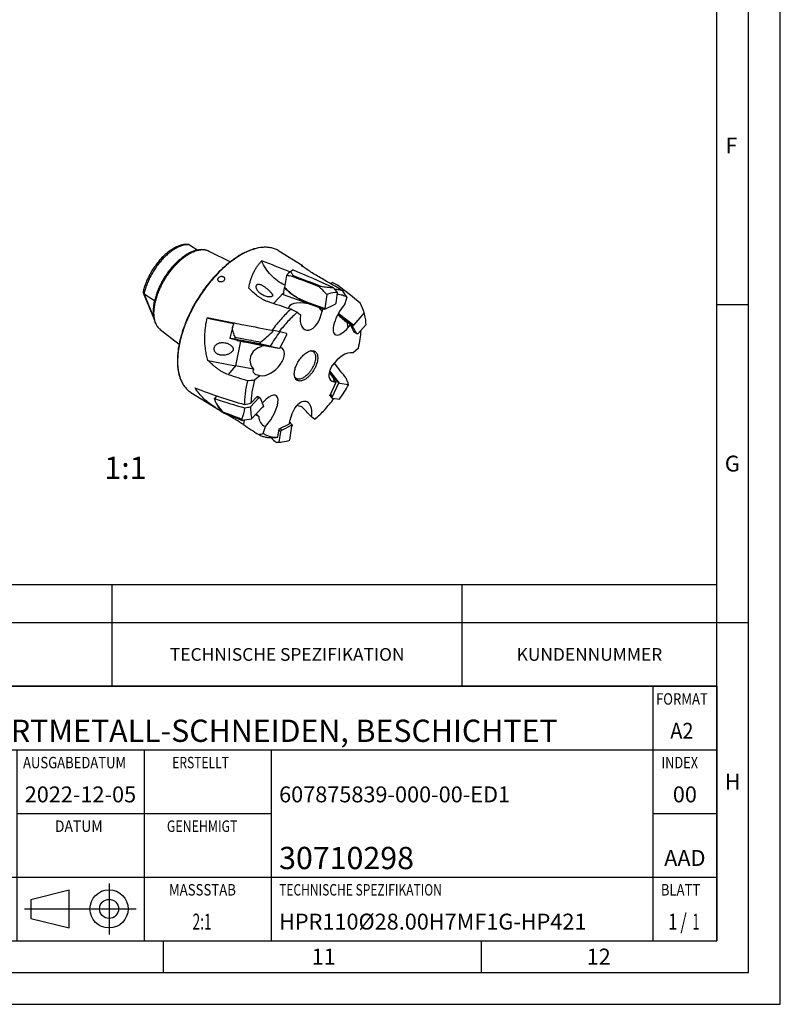
# Model space of a CAD drawing. Units: millimetres. Extents: x 0 to 594, y 0 to 420.
# Drawn here: x 474 to 594, y 0 to 155 of the extents above; entities that cross this region are included whole.
import ezdxf

# ---------------------------------------------------------------- set-up
doc = ezdxf.new("R2010")
doc.units = ezdxf.units.MM
doc.header["$LTSCALE"] = 32.67
doc.layers.get('0').update_dxf_attribs({"linetype": 'CONTINUOUS'})
for name, color, linetype in [('30037441_CL', 7, 'CONTINUOUS'), ('607875839-000-00-ED1_FORMAT', 7, 'CONTINUOUS'), ('607875839-000-00-ED1_TABLE', 7, 'CONTINUOUS'), ('607875839-000-00-ED1_TEXT', 7, 'CONTINUOUS'), ('607875840-000_CL', 7, 'CONTINUOUS')]:
    doc.layers.add(name, color=color, linetype=linetype)
doc.styles.get("Standard").update_dxf_attribs({"font": 'TXT.SHX', "width": 0.7})

# ---------------------------------------------------------------- blocks, each defined once
blk = doc.blocks.new('TITLEBLOCK_BL2', base_point=(489, 30))
at = {"layer": '607875839-000-00-ED1_FORMAT', "color": 7, "linetype": 'CONTINUOUS'}
for p, q in [((584, 50), (394, 50)), ((394, 10), (394, 50)), ((394, 40), (584, 40)), ((474, 40), (474, 10)), ((514, 40), (514, 10)), ((394, 20), (584, 20))]:
    blk.add_line(p, q, dxfattribs=at)
at = {"layer": '607875839-000-00-ED1_FORMAT', "color": 3, "linetype": 'CONTINUOUS'}
for p, q in [((574, 10), (574, 50)), ((494, 40), (494, 10)), ((474, 30), (514, 30)), ((574, 30), (584, 30)), ((439, 20), (439, 10))]:
    blk.add_line(p, q, dxfattribs=at)
at = {"layer": '607875839-000-00-ED1_FORMAT', "color": 2, "linetype": 'CONTINUOUS'}
for s, height, width, p in [('TITEL', 1.8, 0.780952, (395.23, 47.1)), ('FORMAT', 1.8, 0.84127, (574.46, 47.1)), ('A2', 2.5, 0.916667, (576.71, 41.75)), ('AUSGABEDATUM', 1.8, 0.835317, (474.98, 37.1)), ('ERSTELLT', 1.8, 0.77381, (498.43, 37.1)), ('INDEX', 1.8, 0.819048, (575.31, 37.1)), ('DATUM', 1.8, 0.890476, (479.99, 27.1)), ('GENEHMIGT', 1.8, 0.791005, (497.59, 27.1)), ('MASSSTAB', 1.8, 0.845238, (497.91, 17.1)), ('TECHNISCHE SPEZIFIKATION', 1.8, 0.770833, (515.23, 17.1)), ('BLATT', 1.8, 0.838095, (575.23, 17.1)), ('UNBEMASSTE EINZELHEITEN', 1.8, 0.76087, (441.29, 16.1)), ('NACH WERKSNORM', 1.8, 0.835034, (446.51, 12.1)), ('2:1', 2.5, 0.634921, (501.62, 11.75)), ('1', 2.5, 0.761905, (576.38, 11.75)), ('/', 2.5, 0.761905, (578.29, 11.75)), ('1', 2.5, 0.571429, (580.19, 11.75))]:
    blk.add_text(s, height=height, dxfattribs=dict(at, width=width)).set_placement(p)
blk = doc.blocks.new('TITLEBLOCK_ELEMENTS_BL7', base_point=(484, 15))
at = {"layer": '607875839-000-00-ED1_FORMAT', "color": 3, "linetype": 'CONTINUOUS'}
for p, q in [((488.5, 19), (488.5, 11)), ((476.225, 16.5), (482.225, 18)), ((482.225, 12), (482.225, 18)), ((476.225, 16.5), (476.225, 13.5)), ((475.225, 15), (492.775, 15)), ((476.225, 13.5), (482.225, 12))]:
    blk.add_line(p, q, dxfattribs=at)
for radius in [3, 1.5]:
    blk.add_circle((488.5, 15), radius, dxfattribs=at)
blk = doc.blocks.new('TABLE_BL0', base_point=(454, 58))
at = {"layer": '607875839-000-00-ED1_TABLE', "color": 3, "linetype": 'CONTINUOUS'}
for p, q in [((324, 66), (584, 66)), ((489, 50), (489, 66)), ((544, 50), (544, 66)), ((584, 50), (584, 66)), ((324, 60), (584, 60)), ((324, 50), (584, 50))]:
    blk.add_line(p, q, dxfattribs=at)
at = {"layer": '607875839-000-00-ED1_TABLE', "color": 2, "linetype": 'CONTINUOUS', "char_height": 2, "attachment_point": 2, "line_spacing_factor": 0.9}
for s, insert, width in [('TECHNISCHE SPEZIFIKATION', (516.5, 56), 55.5), ('KUNDENNUMMER', (564, 56), 29.2143)]:
    blk.add_mtext(s, dxfattribs=dict(at, insert=insert, width=width))

msp = doc.modelspace()

# ---------------------------------------------------------------- linework, layer by layer
at = {"layer": '30037441_CL', "color": 7, "linetype": 'CONTINUOUS'}
for p, q in [((516.3654, 114.5844), (516.0818, 112.6998)), ((517.0699, 115.2424), (517.3717, 115.4478)), ((523.5613, 113.4841), (523.363, 113.2563)), ((515.8912, 111.5488), (516.0609, 112.6771)), ((522.341, 109.2053), (515.8912, 111.5488)), ((516.0818, 112.6998), (516.0609, 112.6771)), ((522.7333, 111.594), (522.4015, 109.3884)), ((524.1765, 110.2399), (524.4286, 111.9158)), ((522.3659, 109.3709), (519.5226, 110.4041)), ((519.5435, 110.4268), (522.4015, 109.3884)), ((523.9769, 110.0077), (522.341, 109.2053)), ((524.1765, 110.2399), (523.9769, 110.0077)), ((522.341, 109.2053), (522.3659, 109.3709)), ((522.3659, 109.3709), (522.4015, 109.3884)), ((526.9122, 106.7765), (524.5287, 108.5927)), ((528.6174, 108.6917), (526.9261, 106.7495)), ((507.8964, 106.3747), (508.1434, 107.1092)), ((526.7852, 106.6306), (524.5918, 108.3019)), ((527.604, 105.3802), (528.8891, 106.8559)), ((515.3491, 105.7177), (514.3687, 105.9187)), ((516.4082, 105.4611), (515.3491, 105.7177)), ((516.4082, 105.4611), (516.3826, 105.2067)), ((526.7852, 106.6306), (526.9122, 106.7765)), ((527.4235, 105.3876), (526.7852, 106.6306)), ((526.9122, 106.7765), (526.9261, 106.7495)), ((527.4235, 105.3876), (527.0176, 105.6968)), ((527.604, 105.3802), (527.4235, 105.3876)), ((507.4701, 104.7024), (508.6612, 104.4139)), ((508.6612, 104.4139), (508.6512, 104.3649)), ((509.3642, 104.1922), (508.6512, 104.3649)), ((515.3037, 103.0707), (509.3642, 104.1922)), ((513.8284, 103.4802), (512.1547, 103.8205)), ((516.3826, 105.2067), (515.3037, 103.0707)), ((515.199, 103.0961), (512.5806, 103.5905)), ((512.5906, 103.6394), (515.2224, 103.1425)), ((513.8284, 103.4802), (515.2224, 103.1425)), ((515.199, 103.0961), (515.2224, 103.1425)), ((515.3037, 103.0707), (515.199, 103.0961)), ((524.6144, 97.6767), (523.1499, 99.5139)), ((524.7236, 97.6606), (523.1777, 99.6)), ((523.6032, 95.5275), (524.6144, 97.6767)), ((524.6144, 97.6767), (524.7236, 97.6606)), ((524.7236, 97.6606), (524.7016, 97.6139)), ((526.1559, 97.3998), (524.7016, 97.6139)), ((505.4361, 95.638), (505.0667, 95.2381)), ((505.2948, 94.6012), (505.0667, 95.2381)), ((512.0494, 95.3633), (510.7381, 93.944)), ((512.0494, 95.3633), (511.7239, 95.4994)), ((512.2234, 95.3411), (511.7576, 95.5359)), ((512.0494, 95.3633), (512.2234, 95.3411)), ((512.2234, 95.3411), (512.7804, 94.0075)), ((523.5889, 95.2799), (523.2296, 95.7306)), ((523.6032, 95.5275), (523.3082, 95.8976)), ((523.5889, 95.2799), (523.6032, 95.5275)), ((523.5889, 95.2799), (524.6938, 95.1172)), ((510.9128, 92.0283), (512.6386, 93.8962)), ((512.6507, 93.8672), (512.6227, 93.8789)), ((512.6507, 93.8672), (512.6386, 93.8962)), ((512.7804, 94.0075), (512.6507, 93.8672)), ((517.2944, 91.0789), (516.9001, 91.5145)), ((515.4588, 90.0442), (515.2058, 90.3239)), ((515.4588, 90.0442), (515.2067, 88.3684)), ((515.6585, 90.2765), (515.4054, 90.5561)), ((515.4588, 90.0442), (515.6585, 90.2765)), ((515.6585, 90.2765), (517.2944, 91.0789)), ((516.9021, 88.6902), (517.2339, 90.8958)), ((517.2695, 90.9132), (517.2339, 90.8958)), ((517.2944, 91.0789), (517.2695, 90.9132)), ((514.9841, 88.3518), (515.3279, 88.3753)), ((515.2067, 88.3684), (515.3281, 88.3754))]:
    msp.add_line(p, q, dxfattribs=at)
at = {"layer": '30037441_CL', "color": 9, "linetype": 'CONTINUOUS'}
for p, q in [((519.5435, 110.4268), (519.5226, 110.4041)), ((512.5906, 103.6394), (512.5806, 103.5905))]:
    msp.add_line(p, q, dxfattribs=at)
at = {"layer": '30037441_CL', "color": 7, "linetype": 'CONTINUOUS'}
for centre, radius, start, end in [((460.1366, -24.1582), 150.883, 65.060649, 67.707541), ((522.2788, 104.2172), 11.3497, 114.935121, 116.179772), ((461.2944, -39.9728), 164.2107, 68.484554, 70.069177), ((459.5065, -41.7394), 166.6615, 68.077487, 69.638955), ((438.5516, 0.1226), 141.8536, 50.889685, 52.743267), ((524.6976, 104.2137), 9.1516, 108.921537, 110.323828), ((390.9413, -20.3746), 186.5069, 45.038355, 45.56315), ((444.9273, 40.5038), 106.865, 41.931726, 42.467249), ((408.1324, 62.7727), 128.9387, 20.862719, 21.577693), ((535.3451, 90.4926), 25.1325, 142.714226, 148.884669), ((531.6495, 92.738), 26.2684, 152.516913, 153.228981), ((564.7135, 378.4574), 279.7672, 258.440288, 259.260519), ((564.7235, 378.5064), 279.7672, 258.440288, 259.260519), ((535.4734, 90.4038), 26.903, 149.402942, 150.085378), ((285.617, -87.8797), 303.9372, 37.790327, 38.378881), ((439.305, 66.465), 92.1957, 19.604976, 20.243069), ((504.1237, 109.9022), 25.3324, 324.292776, 330.426649), ((529.1261, 164.6965), 73.5073, 250.894661, 254.804953), ((535.3869, 163.9246), 76.4791, 247.716548, 250.126778), ((511.9111, 95.2568), 5.9099, 200.811948, 202.734869), ((501.0172, 95.1832), 8.9561, 339.181136, 350.850857), ((489.5992, 192.2264), 100.53, 281.62668, 282.138462), ((516.5423, 93.6504), 7.3417, 192.991076, 194.610981), ((485.4959, 250.2972), 160.2969, 278.589914, 279.123403), ((567.9599, 147.2947), 79.4262, 227.127546, 227.927782), ((513.672, 107.5146), 19.2077, 273.184426, 273.917395), ((513.7469, 106.4188), 18.1094, 273.917806, 274.623562)]:
    msp.add_arc(centre, radius, start, end, dxfattribs=at)
for centre, major_axis, ratio, start_param, end_param in [((514.4308, 102.8943), (5.0199, 13.1667), 0.29527145, 0.48316699, 0.60221446), ((546.9363, 91.388), (57.6462, -21.6346), 0.22224234, 2.19248044, 2.21082713), ((542.4895, 82.2713), (49.7985, -37.5782), 0.25806465, 2.12711518, 2.14546187), ((514.6138, 102.4562), (2.7337, 14.3228), 0.51102129, 1.39224494, 1.5112924), ((544.4538, 97.3322), (53.946, -10.2625), 0.00823541, 2.30939966, 2.32774636), ((515.1513, 102.7198), (4.4184, 13.2936), 0.7626989, -3.83059079, -3.71154332), ((537.1622, 93.7556), (40.9309, -14.8102), 0.3408169, -2.30615308, -2.28780639), ((515.6098, 102.7682), (29.2305, -9.8005), 0.40218157, -1.75216508, -1.64756467)]:
    msp.add_ellipse(centre, major_axis=major_axis, ratio=ratio, start_param=start_param, end_param=end_param, dxfattribs=at)
for points, knots in [([(517.0699, 115.2424), (517.0757, 115.1812), (517.1006, 115.0881), (517.1536, 114.9693), (517.2236, 114.8434), (517.335, 114.6865), (517.4382, 114.5683), (517.4938, 114.5089)], [0, 0, 0, 0, 0.21455949, 0.33094935, 0.45350779, 0.71615755, 1, 1, 1, 1]), ([(516.0609, 112.6771), (516.5483, 112.1716), (517.626, 111.2751), (518.8769, 110.6387), (519.5226, 110.4041)], [0, 0, 0, 0, 0.50547274, 1, 1, 1, 1]), ([(516.0818, 112.6998), (516.5693, 112.1943), (517.647, 111.2978), (518.8978, 110.6615), (519.5435, 110.4268)], [0, 0, 0, 0, 0.50547278, 1, 1, 1, 1]), ([(521.73, 112.8708), (522.084, 112.8312), (522.6033, 112.772), (523.2792, 112.7001), (523.6012, 112.6692), (523.7577, 112.6557)], [0, 0, 0, 0, 0.52406199, 0.76894893, 1, 1, 1, 1]), ([(524.4286, 111.9158), (524.2922, 111.9095), (523.7177, 111.8608), (523.1519, 111.7282), (522.7333, 111.594)], [0, 0, 0, 0, 0.23701412, 1, 1, 1, 1]), ([(528.8891, 106.8559), (528.8761, 107.1765), (528.8214, 107.7949), (528.697, 108.4037), (528.6174, 108.6917)], [0, 0, 0, 0, 0.51781923, 1, 1, 1, 1]), ([(508.1434, 107.1092), (508.6565, 107.0115), (510.7319, 106.616), (512.8069, 106.2187), (514.3687, 105.9187)], [0, 0, 0, 0, 0.24722291, 1, 1, 1, 1]), ([(508.3456, 104.8605), (508.2319, 105.0933), (508.0819, 105.4582), (507.9479, 105.9708), (507.908, 106.2386), (507.8964, 106.3747)], [0, 0, 0, 0, 0.48969199, 0.74182606, 1, 1, 1, 1]), ([(512.3162, 104.0973), (512.6769, 104.3801), (513.3838, 104.9622), (514.0508, 105.5906), (514.3687, 105.9187)], [0, 0, 0, 0, 0.50081451, 1, 1, 1, 1]), ([(512.1547, 103.8205), (511.8225, 103.8836), (510.5032, 104.1339), (509.1839, 104.3836), (508.1968, 104.5699)], [0, 0, 0, 0, 0.25186799, 1, 1, 1, 1]), ([(508.3456, 104.8605), (508.6741, 104.7975), (509.9977, 104.5435), (511.3212, 104.289), (512.3162, 104.0973)], [0, 0, 0, 0, 0.24816819, 1, 1, 1, 1]), ([(506.3869, 93.157), (506.1924, 93.3872), (505.9063, 93.7389), (505.5467, 94.2242), (505.3764, 94.4743), (505.2948, 94.6012)], [0, 0, 0, 0, 0.49908296, 0.75023883, 1, 1, 1, 1]), ([(510.7381, 93.944), (510.7354, 93.6118), (510.7588, 92.969), (510.8498, 92.3317), (510.9128, 92.0283)], [0, 0, 0, 0, 0.51738531, 1, 1, 1, 1]), ([(515.3281, 88.3754), (515.4552, 88.3841), (515.9885, 88.4394), (516.5132, 88.5655), (516.9021, 88.6902)], [0, 0, 0, 0, 0.23792189, 1, 1, 1, 1])]:
    msp.add_open_spline(points, degree=3, knots=knots, dxfattribs=at)
at = {"layer": '607875839-000-00-ED1_FORMAT', "color": 3, "linetype": 'CONTINUOUS'}
for p, q in [((594, 0), (594, 420)), ((589, 5), (589, 415)), ((584, 110), (589, 110)), ((584, 60), (589, 60)), ((394, 50), (584, 50)), ((584, 50), (584, 10)), ((394, 10), (584, 10)), ((497, 10), (497, 5)), ((547, 10), (547, 5)), ((5, 5), (589, 5)), ((0, 0), (594, 0))]:
    msp.add_line(p, q, dxfattribs=at)
at = {"layer": '607875839-000-00-ED1_FORMAT', "color": 7, "linetype": 'CONTINUOUS'}
for p, q in [((584, 10), (584, 410)), ((10, 10), (584, 10))]:
    msp.add_line(p, q, dxfattribs=at)
at = {"layer": '607875840-000_CL', "color": 7, "linetype": 'CONTINUOUS'}
for p, q in [((501.1245, 119.4047), (502.4572, 118.5758)), ((504.2058, 118.3803), (507.5671, 116.7391)), ((515.1946, 118.4439), (518.8372, 116.1785)), ((493.8625, 111.8346), (495.5472, 107.8009)), ((493.995, 111.688), (495.6575, 110.6541)), ((525.5525, 110.0709), (525.5694, 110.0904)), ((525.8758, 111.1779), (525.5694, 110.0904)), ((518.0869, 108.7932), (518.5893, 108.3826)), ((518.5893, 108.3826), (518.586, 108.3605)), ((522.0243, 109.3203), (521.9725, 108.9757)), ((526.4488, 106.8047), (525.9062, 107.2182)), ((526.0741, 106.3744), (526.4488, 106.8047)), ((527.087, 105.5617), (526.4488, 106.8047)), ((496.5559, 106.0795), (499.5142, 103.7906)), ((527.1301, 105.6111), (527.087, 105.5617)), ((526.8447, 102.4209), (526.8301, 102.4231)), ((527.6889, 103.1523), (526.8447, 102.4209)), ((511.2015, 99.827), (508.3873, 100.3584)), ((511.3711, 98.1562), (512.2212, 98.843)), ((512.1194, 98.8631), (512.1949, 98.848)), ((512.2212, 98.843), (512.1949, 98.848)), ((512.2212, 98.843), (512.2351, 98.8396)), ((512.2752, 98.8305), (512.2351, 98.8396)), ((517.7222, 98.4925), (517.7196, 98.4986)), ((523.1983, 95.664), (524.2095, 97.8132)), ((524.2095, 97.8132), (523.815, 98.308)), ((523.8873, 97.8606), (524.2095, 97.8132)), ((501.3582, 96.1954), (505.2907, 93.7498)), ((510.8023, 94.5019), (511.8373, 95.6222)), ((511.8373, 95.6222), (511.8979, 95.4772)), ((512.5793, 94.4888), (512.7766, 94.7024)), ((523.2939, 95.6499), (523.1983, 95.664)), ((512.0554, 92.4203), (511.4925, 92.6557)), ((516.8635, 91.2713), (516.937, 91.7599)), ((520.3202, 92.353), (520.3049, 92.3699)), ((520.3202, 92.353), (520.3235, 92.3751)), ((520.8226, 91.9424), (520.3202, 92.353)), ((512.7389, 89.7309), (513.0866, 90.8282)), ((513.0866, 90.8282), (513.0669, 90.8364)), ((513.1039, 90.8469), (513.0866, 90.8282)), ((515.0286, 89.146), (515.2276, 90.4689)), ((515.2276, 90.4689), (516.8635, 91.2713)), ((514.346, 89.0971), (514.7569, 89.1253))]:
    msp.add_line(p, q, dxfattribs=at)
at = {"layer": '607875840-000_CL', "color": 9, "linetype": 'CONTINUOUS'}
for p, q in [((495.491, 108.106), (493.995, 111.688)), ((515.9441, 111.9005), (514.3421, 110.1608)), ((521.9725, 108.9757), (521.5784, 109.4824)), ((526.0741, 106.3744), (525.9062, 107.2182)), ((509.1792, 104.237), (508.3873, 100.3584)), ((508.3873, 100.3584), (507.2353, 99.0007)), ((523.8873, 97.8606), (523.815, 98.308)), ((509.733, 91.8433), (509.6254, 91.126)), ((520.3235, 92.3751), (520.3049, 92.3699)), ((513.1039, 90.8469), (513.0669, 90.8364))]:
    msp.add_line(p, q, dxfattribs=at)
for centre, radius, start, end in [((503.3356, 116.598), 1.9834, 63.975377, 65.808111), ((497.7688, 107.6471), 1.9821, 230.911776, 232.269644)]:
    msp.add_arc(centre, radius, start, end, dxfattribs=at)
at = {"layer": '607875840-000_CL', "color": 7, "linetype": 'CONTINUOUS'}
for centre, radius, start, end in [((513.1072, 113.5233), 5.4861, 93.922091, 94.884534), ((516.2453, 113.0579), 5.3348, 134.583863, 137.369413), ((442.9957, 58.7422), 98.0745, 32.320297, 32.987625), ((324.5847, -324.4671), 474.5078, 65.933564, 66.070795), ((556.0017, 349.6274), 247.2791, 257.841575, 258.834214), ((552.6284, 333.1948), 237.0023, 258.168682, 259.241497), ((504.8669, 100.2509), 5.506, 201.360853, 202.320775), ((498.3479, 225.3565), 127.8652, 275.35031, 275.84578), ((490.5488, 188.1226), 95.7864, 281.59041, 282.207005), ((513.8047, 107.4814), 16.1569, 238.197751, 240.913618), ((504.7709, 122.8886), 34.1017, 282.279167, 283.512362), ((513.5834, 106.2855), 17.2003, 273.91592, 274.819912)]:
    msp.add_arc(centre, radius, start, end, dxfattribs=at)
for centre, major_axis, ratio, start_param, end_param in [((509.6922, 106.4391), (37.9699, -14.4542), 0.26434118, 1.48016386, 1.59743234), ((501.0011, 111.8442), (50.7233, -24.5333), 0.20825947, 1.17526845, 1.24796162), ((501.0011, 111.8442), (50.0305, -15.9609), 0.04822662, 1.25969484, 1.33238801), ((520.3661, 108.5564), (3.6309, -1.0404), 0.3722904, 1.83679324, 3.30326569), ((525.8133, 108.2227), (1.7687, 2.9384), 0.3785019, 1.1345943, 4.27618696), ((520.2792, 108.6681), (0.8836, 2.6752), 0.56090801, 1.86729715, 5.0088898), ((525.8394, 108.0915), (2.9754, -2.3963), 0.16918025, -1.9186621, -1.41315256), ((509.6922, 106.4391), (35.7731, -6.8257), 0.00969662, 1.61609513, 1.73468687), ((513.9033, 101.0462), (3.2334, -0.5421), 0.76212615, 1.99459699, 3.86244666), ((513.7647, 101.075), (2.0073, 1.974), 0.56173139, -2.78247619, 0.2673798), ((525.3587, 100.1418), (2.0365, 2.0123), 0.54318677, 6.67127088, 9.81286353), ((516.4712, 100.5138), (5.3465, 1.041), 0.2685295, 2.91189453, 3.71109333), ((525.37, 100.0722), (-1.8264, 3.0359), 0.64587456, 1.39863551, 1.77260197), ((501.0011, 111.8442), (42.3283, -16.1657), 0.22163838, -1.33906417, -1.26637099), ((509.6922, 106.4391), (27.3397, -9.1666), 0.40218206, -1.71874416, -1.43308597), ((512.9403, 92.7746), (1.8131, 2.9133), 0.37810515, -2.03953043, 1.10206222), ((518.6303, 92.0675), (0.8836, 2.6752), 0.56090801, -1.27429551, 1.86729715), ((518.6943, 92.0853), (2.7471, -1.5029), 0.54163749, 1.82309797, 2.0991155), ((519.8813, 92.4159), (-1.9081, 2.0602), 0.10019535, -1.68558715, -0.86255346), ((513.0674, 92.8107), (2.5999, -1.79), 0.28916004, -1.95534238, -1.76596796), ((515.4237, 93.4787), (3.1159, 2.0303), 0.63165357, 2.72429613, 3.54732982), ((501.0011, 111.8442), (33.6375, -29.1755), 0.25165973, -1.10270286, -1.03000968)]:
    msp.add_ellipse(centre, major_axis=major_axis, ratio=ratio, start_param=start_param, end_param=end_param, dxfattribs=at)
for points, knots in [([(500.9628, 119.4578), (500.7934, 119.4731), (500.4425, 119.4704), (499.9111, 119.377), (499.3694, 119.2004), (498.8223, 118.9456), (498.2742, 118.6173), (497.7304, 118.2204), (497.1965, 117.7602), (496.6789, 117.2428), (496.1838, 116.675), (495.7177, 116.0645), (495.2868, 115.4194), (494.8968, 114.7487), (494.553, 114.0612), (494.2601, 113.3662), (494.0223, 112.6729), (493.9, 112.2076), (493.8496, 111.9773)], [0, 0, 0, 0, 0.04634627, 0.09497125, 0.14643489, 0.20108285, 0.25902936, 0.32017661, 0.38424767, 0.45082244, 0.51937102, 0.58928391, 0.65989997, 0.73053224, 0.80049322, 0.86911988, 0.93579962, 1, 1, 1, 1]), ([(501.1245, 119.4047), (501.1005, 119.4196), (501.0481, 119.4439), (500.9915, 119.4552), (500.9628, 119.4578)], [0, 0, 0, 0, 0.49515287, 1, 1, 1, 1]), ([(504.2058, 118.3803), (504.1102, 118.427), (503.9112, 118.5079), (503.5973, 118.5892), (503.2701, 118.6314), (502.8136, 118.637), (502.2184, 118.5469), (501.4984, 118.3038), (500.7703, 117.9347), (500.0439, 117.449), (499.3302, 116.8568), (498.88, 116.4079), (498.6593, 116.169)], [0, 0, 0, 0, 0.05022631, 0.10101072, 0.15267956, 0.20556919, 0.31611438, 0.43484701, 0.56287391, 0.7003265, 0.84649254, 1, 1, 1, 1]), ([(509.8291, 118.1681), (509.4294, 117.972), (508.6251, 117.5141), (507.4582, 116.6827), (506.3039, 115.6946), (505.1816, 114.5664), (504.1101, 113.3169), (503.1074, 111.9672), (502.1905, 110.54), (501.3748, 109.0593), (500.6741, 107.5502), (500.1002, 106.0381), (499.6626, 104.5483), (499.3688, 103.1057), (499.2236, 101.7344), (499.2288, 100.6469), (499.3142, 99.8353), (499.4452, 99.1009), (499.6033, 98.5743), (499.7383, 98.2453)], [0, 0, 0, 0, 0.05601142, 0.11618925, 0.18005935, 0.24699407, 0.31625271, 0.3870158, 0.45841552, 0.52956419, 0.59958194, 0.66762464, 0.73291336, 0.7947667, 0.85263819, 0.90616204, 0.93125738, 0.95524259, 1, 1, 1, 1]), ([(509.9088, 118.1707), (509.5066, 117.9735), (508.6971, 117.5124), (507.5227, 116.6752), (506.3611, 115.6801), (505.6227, 114.9369), (505.2593, 114.5437)], [0, 0, 0, 0, 0.22674227, 0.47037975, 0.72898358, 1, 1, 1, 1]), ([(512.6397, 118.9903), (512.179, 118.9587), (511.4713, 118.8188), (510.544, 118.4972), (510.0688, 118.2856), (509.8291, 118.1681)], [0, 0, 0, 0, 0.47067365, 0.72787256, 1, 1, 1, 1]), ([(512.64, 118.9895), (512.1912, 118.9512), (511.5037, 118.8079), (510.6027, 118.4909), (510.1414, 118.2848), (509.9088, 118.1707)], [0, 0, 0, 0, 0.47173355, 0.72868952, 1, 1, 1, 1]), ([(515.1946, 118.4439), (515.0219, 118.5513), (514.6531, 118.7383), (514.0513, 118.9239), (513.4039, 119.0147), (512.9589, 119.0121), (512.7319, 118.9966)], [0, 0, 0, 0, 0.23800466, 0.48106923, 0.73379611, 1, 1, 1, 1]), ([(498.6593, 116.169), (498.4771, 115.9718), (498.1227, 115.5611), (497.6284, 114.9086), (497.171, 114.2204), (496.7565, 113.5056), (496.3904, 112.7734), (496.0776, 112.0335), (495.8221, 111.2951), (495.6275, 110.5674), (495.4966, 109.859), (495.4317, 109.1779), (495.4347, 108.5312), (495.5077, 107.9255), (495.6531, 107.3671), (495.8737, 106.8637), (496.171, 106.4256), (496.4211, 106.1838), (496.5559, 106.0795)], [0, 0, 0, 0, 0.07155905, 0.1444771, 0.21808509, 0.29168896, 0.36459507, 0.43613376, 0.50568406, 0.57269988, 0.63673858, 0.69749288, 0.75482488, 0.80880028, 0.85971213, 0.90807777, 0.95458626, 1, 1, 1, 1]), ([(510.4836, 112.5974), (510.5348, 113.0056), (510.6636, 113.6057), (510.9224, 114.3667), (511.1488, 114.9004), (511.4046, 115.4), (511.6854, 115.8633), (511.9881, 116.2877), (512.2074, 116.5485), (512.3203, 116.6711)], [0, 0, 0, 0, 0.27219552, 0.4037405, 0.53159902, 0.65540082, 0.77484603, 0.88973246, 1, 1, 1, 1]), ([(516.1337, 113.045), (515.7294, 113.2387), (514.9511, 113.7068), (513.9292, 114.6038), (513.0875, 115.6599), (512.6667, 116.4512), (512.5005, 116.8575)], [0, 0, 0, 0, 0.25017687, 0.5034906, 0.75499126, 1, 1, 1, 1]), ([(518.8107, 116.1211), (518.8103, 116.1268), (518.8098, 116.1375), (518.8102, 116.152), (518.8118, 116.1638), (518.8147, 116.1743), (518.8206, 116.1828), (518.8292, 116.1831), (518.8328, 116.1813), (518.8347, 116.1801)], [0, 0, 0, 0, 0.22525385, 0.41342623, 0.56607585, 0.68566498, 0.8451427, 0.91480444, 1, 1, 1, 1]), ([(518.8202, 116.0584), (518.819, 116.0643), (518.8149, 116.085), (518.8118, 116.106), (518.8107, 116.1211)], [0, 0, 0, 0, 0.28443126, 1, 1, 1, 1]), ([(518.8347, 116.1801), (518.8379, 116.1781), (518.8446, 116.1719), (518.8587, 116.1532), (518.8769, 116.1175), (518.8986, 116.0607), (518.9117, 116.0163), (518.9185, 115.9912)], [0, 0, 0, 0, 0.05468701, 0.1283101, 0.33611647, 0.62663701, 1, 1, 1, 1]), ([(505.2593, 114.5437), (504.9811, 114.2425), (504.4365, 113.619), (503.6648, 112.6352), (502.9362, 111.6016), (502.2578, 110.5279), (501.6357, 109.4241), (501.0759, 108.3006), (500.5835, 107.1679), (500.1633, 106.0367), (499.8191, 104.9175), (499.5542, 103.8208), (499.371, 102.7568), (499.2712, 101.7353), (499.2559, 100.7658), (499.3254, 99.8571), (499.4791, 99.0177), (499.6426, 98.4922), (499.7391, 98.2454)], [0, 0, 0, 0, 0.06860064, 0.13846836, 0.20913418, 0.28011419, 0.35091929, 0.4210634, 0.49007191, 0.55749033, 0.62289354, 0.68589557, 0.74616075, 0.80341617, 0.85746669, 0.90821262, 0.95567098, 1, 1, 1, 1]), ([(521.9388, 114.0787), (521.6384, 114.2507), (521.0644, 114.5878), (520.251, 115.0965), (519.5119, 115.5844), (519.0445, 115.9039), (518.8202, 116.0584)], [0, 0, 0, 0, 0.28103345, 0.54032921, 0.77888772, 1, 1, 1, 1]), ([(506.5296, 113.7537), (506.4826, 113.7028), (506.369, 113.617), (506.202, 113.5594), (506.0643, 113.5467), (505.9646, 113.5545), (505.8712, 113.579), (505.7873, 113.6195), (505.716, 113.6747), (505.6599, 113.7428), (505.6214, 113.8213), (505.6024, 113.9073), (505.604, 113.9972), (505.6263, 114.0873), (505.6687, 114.1739), (505.7086, 114.2259), (505.7312, 114.2502)], [0, 0, 0, 0, 0.135341, 0.27258374, 0.3396688, 0.40466618, 0.4672596, 0.52745701, 0.58559433, 0.64230325, 0.69843902, 0.75496986, 0.81282382, 0.87273334, 0.93511483, 1, 1, 1, 1]), ([(505.7312, 114.2502), (505.778, 114.3009), (505.8928, 114.3858), (506.0933, 114.4496), (506.2672, 114.4483), (506.3942, 114.4134), (506.4782, 114.3725), (506.5493, 114.3179), (506.605, 114.2511), (506.6428, 114.1744), (506.6609, 114.0905), (506.6583, 114.0027), (506.6266, 113.8827), (506.5733, 113.801), (506.5296, 113.7537)], [0, 0, 0, 0, 0.1359228, 0.27430915, 0.40795044, 0.47151242, 0.53234783, 0.59060144, 0.64683258, 0.70199563, 0.75731966, 0.81406876, 0.87325819, 1, 1, 1, 1]), ([(513.0721, 111.3258), (512.9471, 111.3653), (512.7006, 111.4628), (512.3542, 111.6617), (512.0941, 111.8747), (511.9148, 112.0735), (511.7995, 112.2348), (511.7086, 112.4051), (511.6472, 112.5789), (511.6201, 112.7482), (511.6302, 112.9038), (511.6721, 113.0169), (511.7239, 113.0879), (511.7697, 113.1306), (511.8224, 113.1636), (511.902, 113.195), (511.9674, 113.203), (512.0113, 113.2033)], [0, 0, 0, 0, 0.13955892, 0.28123713, 0.42407698, 0.49541669, 0.56595451, 0.63474819, 0.70043352, 0.76137093, 0.81619776, 0.86479102, 0.88737375, 0.90930624, 0.93109375, 0.95323175, 1, 1, 1, 1]), ([(512.0113, 113.2033), (512.0812, 113.2037), (512.2305, 113.1773), (512.3697, 113.1219), (512.4417, 113.0882)], [0, 0, 0, 0, 0.46769701, 1, 1, 1, 1]), ([(512.4417, 113.0882), (512.5009, 113.0605), (512.6193, 112.9977), (512.7928, 112.8895), (512.9654, 112.7689), (513.1356, 112.6396), (513.3021, 112.5043), (513.4637, 112.365), (513.6192, 112.2235), (513.7667, 112.0807), (513.8823, 111.96), (513.9679, 111.8628), (514.0268, 111.7907), (514.0803, 111.7187), (514.1267, 111.6469), (514.1639, 111.5756), (514.1891, 111.5053), (514.1982, 111.4364), (514.185, 111.3707), (514.1458, 111.3151), (514.0867, 111.2736), (514.0137, 111.2444), (513.931, 111.2252), (513.8417, 111.2145), (513.7803, 111.2122), (513.749, 111.212)], [0, 0, 0, 0, 0.06521737, 0.13352338, 0.20381807, 0.2751478, 0.3467146, 0.41784449, 0.48793983, 0.55641425, 0.62259865, 0.65456851, 0.68559531, 0.71548438, 0.74398281, 0.77077697, 0.79554434, 0.81817749, 0.83932859, 0.86076625, 0.88427533, 0.91039189, 0.93874375, 0.96876738, 1, 1, 1, 1]), ([(493.8496, 111.9773), (493.8444, 111.9538), (493.841, 111.9047), (493.8532, 111.857), (493.8625, 111.8346)], [0, 0, 0, 0, 0.49753777, 1, 1, 1, 1]), ([(493.8625, 111.8346), (493.8747, 111.8054), (493.9124, 111.7487), (493.9652, 111.7065), (493.995, 111.688)], [0, 0, 0, 0, 0.47371693, 1, 1, 1, 1]), ([(513.5641, 110.4195), (513.404, 110.4726), (513.0917, 110.5918), (512.6454, 110.8086), (512.2265, 111.0562), (511.7067, 111.418), (511.1146, 111.9233), (510.6868, 112.3694), (510.4836, 112.5974)], [0, 0, 0, 0, 0.13263277, 0.26237169, 0.38960589, 0.51473485, 0.75990662, 1, 1, 1, 1]), ([(523.9445, 112.4519), (524.1746, 112.4358), (524.6241, 112.37), (525.0563, 112.2279), (525.2594, 112.1396)], [0, 0, 0, 0, 0.51008789, 1, 1, 1, 1]), ([(525.8758, 111.1779), (525.7638, 111.2363), (525.5313, 111.3415), (525.1642, 111.4617), (524.7781, 111.5447), (524.5133, 111.5745), (524.3787, 111.5834)], [0, 0, 0, 0, 0.24269693, 0.48897828, 0.74082174, 1, 1, 1, 1]), ([(513.749, 111.212), (513.6935, 111.2117), (513.5809, 111.2174), (513.3533, 111.2484), (513.1837, 111.2906), (513.0721, 111.3258)], [0, 0, 0, 0, 0.24154307, 0.49015713, 1, 1, 1, 1]), ([(517.0486, 109.2554), (516.5161, 108.7707), (515.4831, 107.7193), (514.5577, 106.5729), (514.1131, 105.9678)], [0, 0, 0, 0, 0.48953866, 1, 1, 1, 1]), ([(518.0869, 108.7932), (517.5732, 108.3472), (516.5732, 107.3731), (515.6746, 106.3056), (515.2409, 105.7399)], [0, 0, 0, 0, 0.4883562, 1, 1, 1, 1]), ([(504.0356, 101.2275), (503.9552, 101.4963), (503.8151, 102.04), (503.566, 103.4204), (503.5047, 104.9747), (503.6674, 106.6532), (503.8237, 107.4843), (503.9209, 107.895)], [0, 0, 0, 0, 0.12489241, 0.2497135, 0.62416772, 0.81206379, 1, 1, 1, 1]), ([(527.6889, 103.1523), (527.8049, 103.6265), (527.9903, 104.5533), (528.0828, 105.4946), (528.1001, 105.9498)], [0, 0, 0, 0, 0.51735206, 1, 1, 1, 1]), ([(506.4149, 102.0388), (506.2853, 102.0351), (506.0892, 102.0463), (505.8347, 102.1017), (505.6492, 102.1664), (505.4744, 102.2567), (505.3164, 102.3745), (505.1834, 102.5202), (505.0844, 102.6911), (505.0273, 102.8803), (505.0168, 103.0778), (505.0528, 103.272), (505.1313, 103.453), (505.2456, 103.6135), (505.3884, 103.7489), (505.5524, 103.8575), (505.6717, 103.9121), (505.7328, 103.9351)], [0, 0, 0, 0, 0.12422631, 0.18668828, 0.24926404, 0.31189023, 0.3745121, 0.43709828, 0.49965427, 0.56220595, 0.62476714, 0.68732247, 0.74984914, 0.81234841, 0.87485136, 0.93739463, 1, 1, 1, 1]), ([(505.7328, 103.9351), (505.818, 103.9671), (505.9947, 104.0148), (506.1764, 104.0328), (506.2673, 104.0354)], [0, 0, 0, 0, 0.50011221, 1, 1, 1, 1]), ([(506.2673, 104.0354), (506.4176, 104.0397), (506.6441, 104.0196), (506.9351, 103.9495), (507.1458, 103.8769), (507.3469, 103.7851), (507.5362, 103.6737), (507.7098, 103.5412), (507.8361, 103.4094), (507.918, 103.2889), (507.9666, 103.1897), (507.9974, 103.0822), (508.005, 102.9692), (507.9865, 102.8567), (507.9444, 102.7509), (507.8845, 102.655), (507.7882, 102.541), (507.6462, 102.4209), (507.4574, 102.305), (507.2568, 102.2118), (507.1176, 102.163), (507.047, 102.1418)], [0, 0, 0, 0, 0.1270549, 0.19017179, 0.25284212, 0.31502213, 0.37671787, 0.43801819, 0.49916981, 0.52990135, 0.56085694, 0.5921512, 0.62382198, 0.6557389, 0.687657, 0.71940207, 0.7509272, 0.81339995, 0.87556536, 0.93770701, 1, 1, 1, 1]), ([(517.7196, 98.4986), (517.6873, 98.5774), (517.638, 98.7519), (517.6097, 99.0359), (517.6232, 99.3494), (517.678, 99.6854), (517.7728, 100.0367), (517.9056, 100.3955), (518.0733, 100.7537), (518.2722, 101.1032), (518.4977, 101.4362), (518.7448, 101.745), (519.0079, 102.0227), (519.2811, 102.2631), (519.5583, 102.4609), (519.8334, 102.6116), (520.1007, 102.7118), (520.2789, 102.7448), (520.3639, 102.7506)], [0, 0, 0, 0, 0.04656084, 0.09832062, 0.1554248, 0.21755506, 0.28405511, 0.3540259, 0.4263994, 0.50000032, 0.57360125, 0.64597471, 0.7159455, 0.78244554, 0.84457571, 0.90167994, 0.95343989, 1, 1, 1, 1]), ([(521.1873, 102.2431), (521.2304, 102.14), (521.2732, 101.9693), (521.2947, 101.7305), (521.2934, 101.4582), (521.2446, 101.0924), (521.1209, 100.6388), (520.9349, 100.1749), (520.6936, 99.7182), (520.4061, 99.2857), (520.083, 98.8937), (519.7364, 98.5568), (519.3793, 98.2875), (519.0742, 98.1225), (518.8363, 98.0366), (518.6211, 97.9849), (518.4103, 97.9744), (518.2173, 98.0145), (518.088, 98.067), (517.9722, 98.1424), (517.8712, 98.2396), (517.786, 98.3573), (517.7417, 98.4458), (517.7222, 98.4925)], [0, 0, 0, 0, 0.05128847, 0.07973686, 0.11007636, 0.17612654, 0.24847699, 0.32549214, 0.40515888, 0.4852695, 0.56358486, 0.63799481, 0.70669093, 0.76837339, 0.79642148, 0.82261316, 0.86989973, 0.89168457, 0.9127407, 0.93358368, 0.95475295, 0.97675153, 1, 1, 1, 1]), ([(520.8573, 102.257), (520.8928, 102.1721), (520.9442, 101.9811), (520.9649, 101.6688), (520.9344, 101.3227), (520.8536, 100.9528), (520.725, 100.5697), (520.5523, 100.1845), (520.3406, 99.8087), (520.0963, 99.4535), (519.8265, 99.1295), (519.5393, 98.8461), (519.2431, 98.6117), (518.9463, 98.4332), (518.6573, 98.3157), (518.4222, 98.2709), (518.248, 98.2722), (518.1284, 98.2903), (518.0171, 98.3255), (517.9488, 98.3603), (517.9167, 98.3803)], [0, 0, 0, 0, 0.04904364, 0.10439838, 0.16612829, 0.23361773, 0.30578025, 0.38121208, 0.45831214, 0.53538494, 0.61073653, 0.68277052, 0.75009123, 0.8116246, 0.86677312, 0.91562634, 0.93802426, 0.95933557, 0.97987059, 1, 1, 1, 1]), ([(520.5573, 102.6262), (520.5078, 102.6569), (520.398, 102.7066), (520.2796, 102.7275), (520.2188, 102.7318)], [0, 0, 0, 0, 0.48870362, 1, 1, 1, 1]), ([(520.3639, 102.7506), (520.4535, 102.7567), (520.5877, 102.7496), (520.7539, 102.6987), (520.8659, 102.6424), (520.9664, 102.5677), (521.0864, 102.4422), (521.1528, 102.3257), (521.1873, 102.2431)], [0, 0, 0, 0, 0.25935819, 0.38117492, 0.50042883, 0.61962349, 0.74126698, 1, 1, 1, 1]), ([(520.8573, 102.257), (520.8252, 102.3338), (520.7635, 102.4422), (520.6523, 102.5592), (520.5898, 102.6059), (520.5573, 102.6262)], [0, 0, 0, 0, 0.51790717, 0.76143122, 1, 1, 1, 1]), ([(507.2353, 99.0007), (506.9451, 99.0945), (506.5184, 99.2873), (505.9788, 99.6093), (505.5743, 99.887), (505.1774, 100.1918), (504.6554, 100.6307), (504.2803, 100.9841), (504.0356, 101.2275)], [0, 0, 0, 0, 0.23277965, 0.35467203, 0.47958974, 0.60702724, 0.73651077, 1, 1, 1, 1]), ([(507.047, 102.1418), (506.9449, 102.1111), (506.7358, 102.0628), (506.5222, 102.0417), (506.4149, 102.0388)], [0, 0, 0, 0, 0.49831576, 1, 1, 1, 1]), ([(499.7735, 98.1598), (499.8599, 97.9494), (500.0544, 97.5491), (500.4221, 97.0087), (500.8547, 96.5509), (501.1855, 96.3028), (501.3582, 96.1954)], [0, 0, 0, 0, 0.26620382, 0.51893077, 0.76199532, 1, 1, 1, 1]), ([(510.2707, 98.0484), (510.187, 97.7205), (510.0409, 97.0733), (509.8853, 96.1125), (509.7985, 95.1875), (509.7868, 94.5832), (509.7936, 94.2893)], [0, 0, 0, 0, 0.26713847, 0.52342645, 0.76793803, 1, 1, 1, 1]), ([(511.3711, 98.1562), (511.2822, 97.8395), (511.1247, 97.2131), (510.948, 96.281), (510.8367, 95.3802), (510.8057, 94.7898), (510.8023, 94.5019)], [0, 0, 0, 0, 0.26617407, 0.52218997, 0.76705433, 1, 1, 1, 1]), ([(517.9167, 98.3803), (517.8673, 98.411), (517.7742, 98.4875), (517.7031, 98.5844), (517.6724, 98.6369)], [0, 0, 0, 0, 0.48871453, 1, 1, 1, 1]), ([(505.2902, 93.7501), (504.9494, 93.962), (504.2976, 94.4063), (503.409, 95.1603), (502.639, 95.9912), (502.2071, 96.6001), (502.0158, 96.9149)], [0, 0, 0, 0, 0.26203968, 0.51425805, 0.7594264, 1, 1, 1, 1]), ([(520.8226, 91.9424), (521.094, 92.178), (521.6307, 92.6735), (522.6716, 93.7482), (523.396, 94.627), (523.8539, 95.2406)], [0, 0, 0, 0, 0.24029677, 0.48806144, 1, 1, 1, 1]), ([(509.6254, 91.126), (509.2284, 91.3906), (508.6006, 91.7889), (507.7294, 92.3188), (507.2636, 92.5971), (507.026, 92.7386)], [0, 0, 0, 0, 0.46789793, 0.72881999, 1, 1, 1, 1]), ([(512.0235, 89.5671), (512.1896, 89.4741), (512.5417, 89.313), (513.11, 89.1546), (513.7173, 89.0785), (514.1338, 89.0826), (514.346, 89.0971)], [0, 0, 0, 0, 0.23785255, 0.48131386, 0.73428396, 1, 1, 1, 1]), ([(512.7389, 89.7309), (512.8989, 89.6257), (513.2405, 89.4407), (513.7996, 89.2504), (514.4017, 89.1475), (514.8168, 89.1376), (515.0286, 89.146)], [0, 0, 0, 0, 0.23931016, 0.48281619, 0.73509049, 1, 1, 1, 1])]:
    msp.add_open_spline(points, degree=3, knots=knots, dxfattribs=at)
at = {"layer": '607875840-000_CL', "color": 9, "linetype": 'CONTINUOUS'}
for points, knots in [([(501.1245, 119.4047), (500.9687, 119.4192), (500.6404, 119.416), (500.1361, 119.3243), (499.6088, 119.148), (499.0658, 118.8899), (498.5143, 118.5539), (497.962, 118.1447), (497.4167, 117.6682), (496.886, 117.1311), (496.3776, 116.5411), (495.8986, 115.9066), (495.4561, 115.2367), (495.0563, 114.541), (494.705, 113.8295), (494.4072, 113.1124), (494.1672, 112.4001), (494.0449, 111.9232), (493.995, 111.688)], [0, 0, 0, 0, 0.04195698, 0.08745803, 0.13696546, 0.19063408, 0.24837129, 0.30989071, 0.37475573, 0.44241435, 0.51222794, 0.58349599, 0.6554782, 0.72741536, 0.79854942, 0.86814367, 0.93550357, 1, 1, 1, 1]), ([(504.1484, 118.4073), (504.0651, 118.4447), (503.891, 118.5089), (503.6152, 118.571), (503.3239, 118.5997), (503.0187, 118.595), (502.7012, 118.5569), (502.2523, 118.4596), (501.6687, 118.2511), (500.9646, 117.8833), (500.2527, 117.3993), (499.5472, 116.809), (499.1001, 116.362), (498.8802, 116.124)], [0, 0, 0, 0, 0.04506823, 0.09130861, 0.13923198, 0.18926518, 0.24174325, 0.29691018, 0.41578164, 0.54639793, 0.68821873, 0.84000389, 1, 1, 1, 1]), ([(496.5191, 106.1087), (496.4036, 106.2024), (496.188, 106.4224), (495.9321, 106.8238), (495.7405, 107.2953), (495.6147, 107.8301), (495.5555, 108.4212), (495.5633, 109.0611), (495.6377, 109.7414), (495.7778, 110.4533), (495.9815, 111.1875), (496.2463, 111.9342), (496.5686, 112.6835), (496.944, 113.4253), (497.3677, 114.1498), (497.8338, 114.8472), (498.3362, 115.5082), (498.6956, 115.9243), (498.8802, 116.124)], [0, 0, 0, 0, 0.04001568, 0.08212545, 0.12734384, 0.17634454, 0.22947805, 0.28682179, 0.34823411, 0.4134007, 0.48187258, 0.55309655, 0.62644088, 0.7012173, 0.77670126, 0.85215063, 0.92682374, 1, 1, 1, 1])]:
    msp.add_open_spline(points, degree=3, knots=knots, dxfattribs=at)

# ---------------------------------------------------------------- block references
msp.add_blockref('TABLE_BL0', (454, 58))
at = {"layer": '607875839-000-00-ED1_FORMAT', "color": 3, "linetype": 'CONTINUOUS'}
for name, p in [('TITLEBLOCK_BL2', (489, 30)), ('TITLEBLOCK_ELEMENTS_BL7', (484, 15))]:
    msp.add_blockref(name, p, dxfattribs=at)

# ---------------------------------------------------------------- texts
at = {"layer": '607875839-000-00-ED1_FORMAT', "color": 2, "linetype": 'CONTINUOUS', "char_height": 2.5, "line_spacing_factor": 0.9}
for s, insert, width, attachment_point in [('F', (585.369, 136.25), 3.392857, 1), ('G', (585.2798, 86.25), 3.660714, 1), ('H', (585.2798, 36.25), 3.660714, 1), ('2022-12-05', (484, 34.25), 27.857143, 2), ('607875839-000-00-ED1', (515.225, 34.25), 56.964286, 1), ('00', (579, 34.25), 5.892857, 2), ('AAD', (579, 24.25), 9.821429, 2), ('HPR110Ø28.00H7MF1G-HP421', (515.225, 14.25), 66.107143, 1), ('11', (520.3333, 8.75), 5, 1), ('12', (563.5655, 8.75), 5.803571, 1)]:
    msp.add_mtext(s, dxfattribs=dict(at, insert=insert, width=width, attachment_point=attachment_point))
at = {"layer": '607875839-000-00-ED1_FORMAT', "color": 7, "linetype": 'CONTINUOUS', "char_height": 3.5, "attachment_point": 1, "line_spacing_factor": 0.9}
for s, insert, width in [('HPR-WECHSELKOPF-REIBAHLE, HARTMETALL-SCHNEIDEN, BESCHICHTET', (395.225, 44.75), 238.625), ('30710298', (515.225, 24.75), 31.5)]:
    msp.add_mtext(s, dxfattribs=dict(at, insert=insert, width=width))
at = {"layer": '607875839-000-00-ED1_TEXT', "color": 2, "linetype": 'CONTINUOUS', "insert": (487.7648, 86.0946), "char_height": 3.5, "width": 7.875, "attachment_point": 1, "line_spacing_factor": 0.9}
msp.add_mtext('1:1', dxfattribs=at)

doc.saveas('drawing.dxf')
